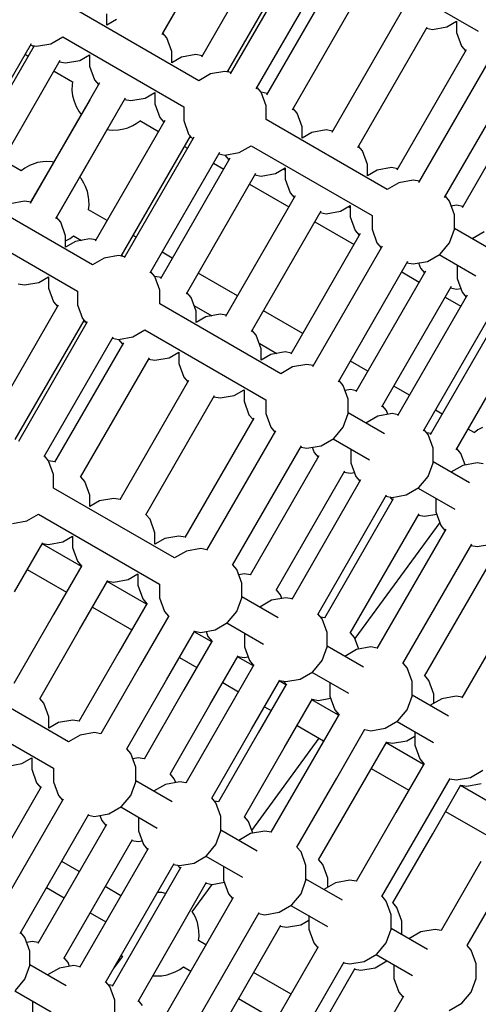
# Model space of a CAD drawing. Units: millimetres. Extents: x -4841 to 32217, y -3645 to 29965.
# Drawn here: x 6001 to 6275, y 7044 to 7632 of the extents above; entities that cross this region are included whole.
import ezdxf

# ---------------------------------------------------------------- set-up
doc = ezdxf.new("R2010")
doc.units = ezdxf.units.MM
doc.layers.add('PV-10396', color=7, linetype='Continuous')
doc.styles.get("Standard").update_dxf_attribs({"font": 'arial.ttf'})
doc.dimstyles.new('Kopia ISO-25', dxfattribs={"dimtxt": 400, "dimasz": 200, "dimexe": 1.25, "dimexo": 0.625, "dimgap": 50, "dimtad": 1, "dimdec": 1, "dimlfac": 0.001, "dimtxsty": 'Standard', "dimblk": 'OBLIQUE', "dimcen": 2.5, "dimse1": 1, "dimse2": 1, "dimadec": 0, "dimazin": 0, "dimtfac": 1, "dimtdec": 1, "dimtmove": 0, "dimatfit": 3, "dimfxl": 1, "dimarcsym": 0})

# ---------------------------------------------------------------- blocks, each defined once
blk = doc.blocks.new('*U1')
at = {"layer": 'PV-10396'}
for p, q in [((-25434.84, -12443.44), (-25393.38, -12371.63)), ((-25434.37, -12442.68), (-25393.74, -12372.3)), ((-25434.36, -12442.69), (-25393.72, -12372.3)), ((-25369.93, -12385.17), (-25411.39, -12456.98)), ((-25395.79, -12465.81), (-25354.42, -12394.14)), ((-25352.61, -12395.17), (-25394.07, -12466.98)), ((-25318.14, -12399.86), (-25245.8, -12441.63)), ((-25378.55, -12475.94), (-25337.09, -12404.13)), ((-25330.96, -12407.67), (-25372.42, -12479.48)), ((-25356.9, -12488.44), (-25315.44, -12416.63)), ((-25412.95, -12471.13), (-25485.29, -12429.36)), ((-25291.99, -12430.17), (-25333.45, -12501.98)), ((-25467.97, -12437.9), (-25467.97, -12431.2)), ((-25462.17, -12434.55), (-25467.97, -12437.9)), ((-25264.59, -12438.94), (-25258.79, -12435.59)), ((-25258.79, -12435.59), (-25258.79, -12442.29)), ((-25317.93, -12510.94), (-25276.47, -12439.13)), ((-25276.85, -12439.8), (-25273.14, -12440.45)), ((-25273.14, -12440.45), (-25264.59, -12438.94)), ((-25258.79, -12442.29), (-25255.82, -12450.45)), ((-25501.36, -12449.03), (-25494.29, -12444.95)), ((-25494.29, -12444.95), (-25421.95, -12486.72)), ((-25431.97, -12445.54), (-25434.39, -12442.66)), ((-25429, -12453.7), (-25431.97, -12445.54)), ((-25554.6, -12520.88), (-25513.03, -12448.86)), ((-25511.44, -12450.27), (-25552.79, -12521.89)), ((-25513.62, -12449.89), (-25509.91, -12450.54)), ((-25512.53, -12450.08), (-25511.82, -12450.93)), ((-25509.91, -12450.54), (-25501.36, -12449.03)), ((-25429, -12460.4), (-25429, -12453.7)), ((-25253.02, -12452.67), (-25294.48, -12524.48)), ((-25255.82, -12450.45), (-25253.4, -12453.34)), ((-25537.28, -12530.88), (-25495.71, -12458.86)), ((-25516.76, -12455.33), (-25514.96, -12456.37)), ((-25496.3, -12459.89), (-25492.59, -12460.54)), ((-25492.59, -12460.54), (-25484.04, -12459.03)), ((-25484.04, -12459.03), (-25478.24, -12455.68)), ((-25478.24, -12455.68), (-25478.24, -12462.38)), ((-25423.2, -12457.05), (-25429, -12460.4)), ((-25414.65, -12455.54), (-25423.2, -12457.05)), ((-25410.94, -12456.19), (-25414.65, -12455.54)), ((-25499.44, -12465.33), (-25488.38, -12471.72)), ((-25478.24, -12462.38), (-25475.27, -12470.54)), ((-25397.33, -12465.54), (-25405.88, -12467.05)), ((-25393.62, -12466.19), (-25397.33, -12465.54)), ((-25394.71, -12466), (-25395.42, -12465.16)), ((-25240.03, -12460.17), (-25281.49, -12531.98)), ((-25488.35, -12471.56), (-25488.44, -12472)), ((-25475.27, -12470.54), (-25472.85, -12473.43)), ((-25405.88, -12467.05), (-25412.95, -12471.13)), ((-25265.97, -12540.94), (-25224.51, -12469.13)), ((-25472.26, -12472.4), (-25513.83, -12544.42)), ((-25488.66, -12473.66), (-25488.77, -12476.87)), ((-25488.77, -12476.87), (-25488.39, -12480.16)), ((-25488.44, -12472), (-25488.66, -12473.66)), ((-25375.67, -12478.04), (-25378.1, -12475.16)), ((-25214.05, -12475.17), (-25255.51, -12546.98)), ((-25478.14, -12482.54), (-25513.47, -12543.73)), ((-25498.31, -12553.38), (-25456.73, -12481.36)), ((-25488.39, -12480.16), (-25487.53, -12483.44)), ((-25487.53, -12483.44), (-25486.22, -12486.62)), ((-25457.33, -12482.39), (-25453.62, -12483.04)), ((-25453.62, -12483.04), (-25445.07, -12481.53)), ((-25445.07, -12481.53), (-25439.27, -12478.18)), ((-25439.27, -12478.18), (-25439.27, -12484.88)), ((-25371.97, -12478.69), (-25375.67, -12478.04)), ((-25372.71, -12486.2), (-25375.67, -12478.04)), ((-25486.22, -12486.62), (-25484.49, -12489.62)), ((-25439.27, -12484.88), (-25436.3, -12493.04)), ((-25421.95, -12486.72), (-25421.95, -12494.88)), ((-25372.71, -12494.36), (-25372.71, -12486.2)), ((-25354.02, -12490.54), (-25356.44, -12487.66)), ((-25483.2, -12491.29), (-25499.78, -12520)), ((-25497.9, -12552.72), (-25462.12, -12490.74)), ((-25484.49, -12489.62), (-25483.19, -12491.3)), ((-25433.29, -12494.9), (-25474.86, -12566.92)), ((-25450.27, -12496.63), (-25448.03, -12495.01)), ((-25448.18, -12494.93), (-25437.02, -12501.37)), ((-25436.3, -12493.04), (-25433.88, -12495.93)), ((-25421.95, -12494.88), (-25418.98, -12503.04)), ((-25300.36, -12536.13), (-25372.71, -12494.36)), ((-25351.05, -12498.7), (-25354.02, -12490.54)), ((-25484.21, -12529.03), (-25467.62, -12500.3)), ((-25467.64, -12500.3), (-25466.5, -12500.49)), ((-25466.5, -12500.49), (-25464.32, -12500.59)), ((-25464.32, -12500.59), (-25460.98, -12500.52)), ((-25460.98, -12500.52), (-25457.8, -12499.82)), ((-25457.8, -12499.82), (-25455.42, -12499.22)), ((-25455.42, -12499.22), (-25452.42, -12497.87)), ((-25452.42, -12497.87), (-25450.27, -12496.63)), ((-25351.05, -12505.4), (-25351.05, -12498.7)), ((-25336.7, -12500.54), (-25345.25, -12502.05)), ((-25333, -12501.19), (-25336.7, -12500.54)), ((-25459.33, -12575.85), (-25417.98, -12504.23)), ((-25415.97, -12504.9), (-25457.54, -12576.92)), ((-25418.98, -12503.04), (-25416.56, -12505.93)), ((-25418.35, -12504.89), (-25417.27, -12505.08)), ((-25345.25, -12502.05), (-25351.05, -12505.4)), ((-25421.5, -12510.33), (-25419.7, -12511.37)), ((-25388.77, -12514.03), (-25381.71, -12509.95)), ((-25381.71, -12509.95), (-25309.36, -12551.72)), ((-25315.05, -12513.04), (-25317.47, -12510.16)), ((-25519.09, -12524.91), (-25530.15, -12518.52)), ((-25442.02, -12585.88), (-25400.44, -12513.86)), ((-25394.31, -12517.4), (-25435.89, -12589.42)), ((-25401.03, -12514.89), (-25397.33, -12515.54)), ((-25397.33, -12515.54), (-25388.77, -12514.03)), ((-25397.33, -12515.54), (-25394.9, -12518.43)), ((-25312.08, -12521.2), (-25315.05, -12513.04)), ((-25516.95, -12523.32), (-25519.2, -12524.98)), ((-25514.12, -12521.8), (-25516.95, -12523.32)), ((-25512.57, -12521.16), (-25514.12, -12521.8)), ((-25509.36, -12520.06), (-25512.57, -12521.16)), ((-25506.14, -12519.53), (-25509.36, -12520.06)), ((-25503.96, -12519.43), (-25506.14, -12519.53)), ((-25500.61, -12519.5), (-25503.96, -12519.43)), ((-25499.62, -12519.72), (-25500.61, -12519.5)), ((-25404.18, -12520.33), (-25398.05, -12523.87)), ((-25367.12, -12526.53), (-25361.32, -12523.18)), ((-25361.32, -12524.61), (-25362.55, -12523.89)), ((-25361.32, -12523.18), (-25361.32, -12529.88)), ((-25312.08, -12527.9), (-25312.08, -12521.2)), ((-25306.28, -12524.55), (-25312.08, -12527.9)), ((-25297.73, -12523.04), (-25306.28, -12524.55)), ((-25294.02, -12523.69), (-25297.73, -12523.04)), ((-25483.33, -12529.48), (-25484.03, -12528.72)), ((-25481.6, -12532.33), (-25483.33, -12529.48)), ((-25420.37, -12598.38), (-25378.79, -12526.36)), ((-25379.38, -12527.39), (-25375.67, -12528.04)), ((-25375.67, -12528.04), (-25367.12, -12526.53)), ((-25361.32, -12529.88), (-25358.35, -12538.04)), ((-25284.74, -12530.54), (-25293.29, -12532.05)), ((-25281.03, -12531.19), (-25284.74, -12530.54)), ((-25480.6, -12534.27), (-25481.6, -12532.33)), ((-25479.44, -12537.33), (-25480.6, -12534.27)), ((-25382.53, -12532.83), (-25359.08, -12546.37)), ((-25293.29, -12532.05), (-25300.36, -12536.13)), ((-25476.48, -12581.17), (-25548.82, -12539.41)), ((-25478.8, -12540.66), (-25479.44, -12537.33)), ((-25478.57, -12542.33), (-25478.8, -12540.66)), ((-25478.47, -12545.54), (-25478.57, -12542.33)), ((-25355.34, -12539.9), (-25396.92, -12611.92)), ((-25358.35, -12538.04), (-25355.93, -12540.93)), ((-25263.09, -12543.04), (-25265.51, -12540.16)), ((-25517.15, -12543.08), (-25525.7, -12544.59)), ((-25513.44, -12543.74), (-25517.15, -12543.08)), ((-25467.73, -12554.56), (-25478.8, -12548.17)), ((-25478.77, -12548.19), (-25478.47, -12545.54)), ((-25328.15, -12549.03), (-25322.35, -12545.68)), ((-25322.35, -12547.11), (-25323.58, -12546.39)), ((-25322.35, -12545.68), (-25322.35, -12552.38)), ((-25260.12, -12551.2), (-25263.09, -12543.04)), ((-25258.76, -12545.54), (-25261.98, -12546.11)), ((-25255.05, -12546.19), (-25258.76, -12545.54)), ((-25495.5, -12555.58), (-25497.92, -12552.7)), ((-25381.4, -12620.88), (-25339.82, -12548.86)), ((-25340.41, -12549.89), (-25336.7, -12550.54)), ((-25336.7, -12550.54), (-25328.15, -12549.03)), ((-25322.35, -12552.38), (-25319.38, -12560.54)), ((-25309.36, -12551.72), (-25309.36, -12559.88)), ((-25260.12, -12559.88), (-25260.12, -12551.2)), ((-25557.82, -12555), (-25485.48, -12596.76)), ((-25492.53, -12563.74), (-25495.5, -12555.58)), ((-25343.56, -12555.33), (-25320.11, -12568.87)), ((-25309.36, -12559.88), (-25306.39, -12568.04)), ((-25263.09, -12568.04), (-25260.12, -12559.88)), ((-25238.37, -12571.92), (-25260.12, -12559.36)), ((-25492.53, -12570.44), (-25492.53, -12563.74)), ((-25492.53, -12566.76), (-25489.91, -12565.36)), ((-25489.91, -12565.36), (-25487.77, -12563.77)), ((-25487.8, -12563.76), (-25483.13, -12566.46)), ((-25478.18, -12565.58), (-25486.73, -12567.09)), ((-25474.47, -12566.24), (-25478.18, -12565.58)), ((-25450.41, -12564.56), (-25452.21, -12563.52)), ((-25316.37, -12562.4), (-25357.95, -12634.42)), ((-25319.38, -12560.54), (-25316.96, -12563.43)), ((-25242.41, -12561.42), (-25249.48, -12565.51)), ((-25486.73, -12567.09), (-25492.53, -12570.44)), ((-25303.38, -12569.9), (-25344.96, -12641.92)), ((-25306.39, -12568.04), (-25303.97, -12570.93)), ((-25268.67, -12574.69), (-25263.09, -12568.04)), ((-25469.41, -12577.09), (-25476.48, -12581.17)), ((-25460.86, -12575.58), (-25469.41, -12577.09)), ((-25457.15, -12576.24), (-25460.86, -12575.58)), ((-25458.24, -12576.05), (-25458.95, -12575.2)), ((-25428.76, -12577.06), (-25434.89, -12573.52)), ((-25276.19, -12579.03), (-25268.67, -12574.69)), ((-25269.12, -12574.95), (-25247.29, -12587.56)), ((-25329.44, -12650.88), (-25287.86, -12578.86)), ((-25288.45, -12579.89), (-25284.74, -12580.54)), ((-25284.74, -12580.54), (-25276.19, -12579.03)), ((-25281.53, -12579.97), (-25280.41, -12583.04)), ((-25280.41, -12583.04), (-25277.99, -12585.93)), ((-25258.48, -12581.09), (-25258.48, -12589.26)), ((-25508.6, -12591.58), (-25502.8, -12588.23)), ((-25502.8, -12588.23), (-25502.8, -12594.93)), ((-25439.21, -12588.08), (-25441.63, -12585.2)), ((-25435.5, -12588.74), (-25439.21, -12588.08)), ((-25436.24, -12596.24), (-25439.21, -12588.08)), ((-25389.79, -12599.56), (-25413.24, -12586.02)), ((-25277.4, -12584.9), (-25318.98, -12656.92)), ((-25291.59, -12585.33), (-25281.14, -12591.37)), ((-25258.48, -12589.26), (-25255.51, -12597.42)), ((-25520.86, -12592.43), (-25517.15, -12593.08)), ((-25517.15, -12593.08), (-25508.6, -12591.58)), ((-25502.8, -12594.93), (-25499.83, -12603.08)), ((-25303.46, -12665.88), (-25261.88, -12593.86)), ((-25262.47, -12594.89), (-25258.76, -12595.54)), ((-25258.76, -12595.54), (-25256.35, -12595.12)), ((-25485.48, -12596.76), (-25485.48, -12604.93)), ((-25436.24, -12604.41), (-25436.24, -12596.24)), ((-25417.56, -12600.58), (-25419.98, -12597.7)), ((-25414.59, -12608.74), (-25417.56, -12600.58)), ((-25252.5, -12599.28), (-25294.08, -12671.29)), ((-25265.61, -12600.33), (-25256.24, -12605.75)), ((-25255.51, -12597.42), (-25253.09, -12600.3)), ((-25496.95, -12605.17), (-25538.13, -12676.5)), ((-25499.83, -12603.08), (-25497.41, -12605.97)), ((-25485.48, -12604.93), (-25482.51, -12613.08)), ((-25363.9, -12646.17), (-25436.24, -12604.41)), ((-25415.84, -12605.3), (-25405.18, -12611.46)), ((-25414.59, -12615.44), (-25414.59, -12608.74)), ((-25408.79, -12612.09), (-25414.59, -12615.44)), ((-25400.24, -12610.58), (-25408.79, -12612.09)), ((-25396.53, -12611.24), (-25400.24, -12610.58)), ((-25350.82, -12622.06), (-25374.27, -12608.52)), ((-25278.56, -12680.25), (-25236.98, -12608.24)), ((-25233.02, -12610.53), (-25274.59, -12682.54)), ((-25522.61, -12685.46), (-25481.51, -12614.28)), ((-25479.63, -12615.17), (-25520.81, -12686.5)), ((-25482.51, -12613.08), (-25480.09, -12615.97)), ((-25481.89, -12614.93), (-25480.8, -12615.12)), ((-25505.29, -12695.46), (-25464.1, -12624.13)), ((-25460.86, -12625.58), (-25452.31, -12624.08)), ((-25452.31, -12624.08), (-25445.24, -12620)), ((-25445.24, -12620), (-25372.9, -12661.76)), ((-25378.59, -12623.08), (-25381.01, -12620.2)), ((-25375.62, -12631.24), (-25378.59, -12623.08)), ((-25259.07, -12691.5), (-25217.5, -12619.49)), ((-25457.98, -12627.67), (-25499.16, -12699)), ((-25464.57, -12624.93), (-25460.86, -12625.58)), ((-25460.86, -12625.58), (-25458.44, -12628.47)), ((-25376.87, -12627.81), (-25366.21, -12633.96)), ((-25430.66, -12636.58), (-25424.86, -12633.23)), ((-25424.86, -12633.23), (-25424.86, -12639.93)), ((-25375.62, -12637.94), (-25375.62, -12631.24)), ((-25369.82, -12634.59), (-25375.62, -12637.94)), ((-25361.27, -12633.08), (-25369.82, -12634.59)), ((-25357.56, -12633.74), (-25361.27, -12633.08)), ((-25483.64, -12707.96), (-25442.45, -12636.63)), ((-25442.92, -12637.43), (-25439.21, -12638.08)), ((-25439.21, -12638.08), (-25430.66, -12636.58)), ((-25424.86, -12639.93), (-25421.89, -12648.08)), ((-25356.83, -12642.09), (-25363.9, -12646.17)), ((-25348.28, -12640.58), (-25356.83, -12642.09)), ((-25344.57, -12641.24), (-25348.28, -12640.58)), ((-25311.85, -12644.56), (-25322.3, -12638.52)), ((-25421.89, -12648.08), (-25419.47, -12650.97)), ((-25419, -12650.17), (-25460.19, -12721.5)), ((-25326.63, -12653.08), (-25329.05, -12650.2)), ((-25323.66, -12661.24), (-25326.63, -12653.08)), ((-25286.95, -12658.94), (-25296.32, -12653.52)), ((-25444.67, -12730.46), (-25403.48, -12659.13)), ((-25403.95, -12659.93), (-25400.24, -12660.58)), ((-25400.24, -12660.58), (-25391.69, -12659.08)), ((-25391.69, -12659.08), (-25385.89, -12655.73)), ((-25385.89, -12655.73), (-25385.89, -12662.43)), ((-25322.3, -12655.58), (-25325.51, -12656.15)), ((-25318.59, -12656.24), (-25322.3, -12655.58)), ((-25385.89, -12662.43), (-25382.92, -12670.58)), ((-25372.9, -12661.76), (-25372.9, -12669.93)), ((-25323.66, -12669.93), (-25323.66, -12661.24)), ((-25300.64, -12668.08), (-25303.06, -12665.2)), ((-25382.92, -12670.58), (-25380.5, -12673.47)), ((-25372.9, -12669.93), (-25369.93, -12678.08)), ((-25326.63, -12678.08), (-25323.66, -12669.93)), ((-25301.9, -12681.97), (-25323.66, -12669.41)), ((-25305.95, -12671.47), (-25313.02, -12675.55)), ((-25297.4, -12669.96), (-25305.95, -12671.47)), ((-25299.81, -12670.38), (-25300.64, -12668.08)), ((-25293.69, -12670.61), (-25297.4, -12669.96)), ((-25267.46, -12670.19), (-25271.43, -12667.9)), ((-25380.03, -12672.67), (-25421.22, -12744)), ((-25367.04, -12680.17), (-25408.23, -12751.5)), ((-25369.93, -12678.08), (-25367.51, -12680.97)), ((-25332.21, -12684.74), (-25326.63, -12678.08)), ((-25275.75, -12682.46), (-25278.17, -12679.58)), ((-25274.2, -12681.86), (-25276.6, -12681.44)), ((-25272.78, -12690.62), (-25275.75, -12682.46)), ((-25248.28, -12681.26), (-25251.94, -12679.15)), ((-25246.14, -12679.67), (-25248.38, -12681.34)), ((-25243.3, -12678.16), (-25246.14, -12679.67)), ((-25392.7, -12760.46), (-25351.52, -12689.13)), ((-25348.28, -12690.58), (-25339.73, -12689.08)), ((-25339.73, -12689.08), (-25332.21, -12684.74)), ((-25332.66, -12685), (-25310.82, -12697.6)), ((-25502.7, -12698.06), (-25505.12, -12695.18)), ((-25341.06, -12695.17), (-25382.25, -12766.5)), ((-25351.98, -12689.93), (-25348.28, -12690.58)), ((-25345.06, -12690.02), (-25343.95, -12693.08)), ((-25343.95, -12693.08), (-25341.53, -12695.97)), ((-25322.02, -12691.14), (-25322.02, -12699.3)), ((-25272.78, -12699.3), (-25272.78, -12690.62)), ((-25256.26, -12693.71), (-25258.68, -12690.83)), ((-25253.75, -12700.61), (-25256.26, -12693.71)), ((-25499, -12698.72), (-25502.7, -12698.06)), ((-25499.73, -12706.22), (-25502.7, -12698.06)), ((-25322.02, -12699.3), (-25319.05, -12707.46)), ((-25275.75, -12707.46), (-25272.78, -12699.3)), ((-25251.02, -12711.34), (-25272.78, -12698.78)), ((-25255.07, -12700.84), (-25262.14, -12704.92)), ((-25246.52, -12699.33), (-25255.07, -12700.84)), ((-25242.81, -12699.99), (-25246.52, -12699.33)), ((-25499.73, -12714.38), (-25499.73, -12706.22)), ((-25366.72, -12775.46), (-25325.54, -12704.13)), ((-25326, -12704.93), (-25322.3, -12705.58)), ((-25322.3, -12705.58), (-25319.88, -12705.16)), ((-25481.05, -12710.56), (-25483.47, -12707.68)), ((-25478.08, -12718.72), (-25481.05, -12710.56)), ((-25316.16, -12709.54), (-25357.35, -12780.87)), ((-25319.05, -12707.46), (-25316.63, -12710.34)), ((-25281.33, -12714.11), (-25275.75, -12707.46)), ((-25427.39, -12756.15), (-25499.73, -12714.38)), ((-25478.08, -12725.42), (-25478.08, -12718.72)), ((-25341.83, -12789.83), (-25300.64, -12718.5)), ((-25297.4, -12719.96), (-25288.85, -12718.45)), ((-25288.85, -12718.45), (-25281.33, -12714.11)), ((-25281.78, -12714.37), (-25259.94, -12726.98)), ((-25472.28, -12722.07), (-25478.08, -12725.42)), ((-25463.73, -12720.56), (-25472.28, -12722.07)), ((-25460.02, -12721.22), (-25463.73, -12720.56)), ((-25296.68, -12720.79), (-25337.86, -12792.12)), ((-25301.11, -12719.31), (-25297.4, -12719.96)), ((-25298.71, -12719.73), (-25297.14, -12721.59)), ((-25271.14, -12720.51), (-25271.14, -12728.68)), ((-25515.8, -12734.05), (-25508.73, -12729.97)), ((-25508.73, -12729.97), (-25436.39, -12771.74)), ((-25442.08, -12733.06), (-25444.5, -12730.18)), ((-25322.34, -12801.08), (-25281.16, -12729.75)), ((-25277.91, -12731.21), (-25270.68, -12729.93)), ((-25271.14, -12728.68), (-25268.17, -12736.83)), ((-25524.35, -12735.56), (-25515.8, -12734.05)), ((-25439.11, -12741.22), (-25442.08, -12733.06)), ((-25268.83, -12735.01), (-25319.55, -12804.25)), ((-25281.62, -12730.56), (-25277.91, -12731.21)), ((-25439.11, -12747.92), (-25439.11, -12741.22)), ((-25265.29, -12738.92), (-25306.47, -12810.25)), ((-25268.17, -12736.83), (-25265.75, -12739.72)), ((-25523.16, -12776.42), (-25506.26, -12747.15)), ((-25483.15, -12761.27), (-25506.6, -12747.73)), ((-25506.41, -12747.41), (-25502.7, -12748.06)), ((-25502.7, -12748.06), (-25494.15, -12746.55)), ((-25494.15, -12746.55), (-25488.35, -12743.2)), ((-25488.35, -12743.2), (-25488.35, -12749.9)), ((-25433.31, -12744.57), (-25439.11, -12747.92)), ((-25424.76, -12743.06), (-25433.31, -12744.57)), ((-25421.05, -12743.72), (-25424.76, -12743.06)), ((-25290.95, -12819.21), (-25249.76, -12747.88)), ((-25246.52, -12749.33), (-25237.97, -12747.83)), ((-25488.35, -12749.9), (-25485.38, -12758.06)), ((-25420.32, -12752.07), (-25427.39, -12756.15)), ((-25411.77, -12750.56), (-25420.32, -12752.07)), ((-25408.06, -12751.22), (-25411.77, -12750.56)), ((-25250.23, -12748.68), (-25246.52, -12749.33)), ((-25485.38, -12758.06), (-25482.96, -12760.95)), ((-25277.96, -12826.71), (-25236.77, -12755.38)), ((-25515.46, -12763.09), (-25492.01, -12776.62)), ((-25482.81, -12760.69), (-25499.72, -12789.96)), ((-25455.18, -12769.05), (-25449.38, -12765.7)), ((-25449.38, -12765.7), (-25449.38, -12772.4)), ((-25390.12, -12763.06), (-25392.54, -12760.18)), ((-25387.15, -12771.22), (-25390.12, -12763.06)), ((-25385.79, -12765.56), (-25389, -12766.13)), ((-25382.08, -12766.22), (-25385.79, -12765.56)), ((-25484.19, -12798.92), (-25467.29, -12769.65)), ((-25444.18, -12783.77), (-25467.63, -12770.23)), ((-25467.44, -12769.91), (-25463.73, -12770.56)), ((-25463.73, -12770.56), (-25455.18, -12769.05)), ((-25387.15, -12779.9), (-25387.15, -12771.22)), ((-25214.41, -12768.29), (-25255.59, -12839.62)), ((-25449.38, -12772.4), (-25446.41, -12780.56)), ((-25436.39, -12771.74), (-25436.39, -12779.9)), ((-25364.14, -12778.06), (-25366.56, -12775.18)), ((-25443.84, -12783.19), (-25460.74, -12812.46)), ((-25446.41, -12780.56), (-25443.99, -12783.45)), ((-25436.39, -12779.9), (-25433.42, -12788.06)), ((-25390.12, -12788.06), (-25387.15, -12779.9)), ((-25365.39, -12791.94), (-25387.15, -12779.38)), ((-25369.44, -12781.44), (-25376.51, -12785.53)), ((-25360.89, -12779.94), (-25369.44, -12781.44)), ((-25363.3, -12780.36), (-25364.14, -12778.06)), ((-25357.18, -12780.59), (-25360.89, -12779.94)), ((-25476.49, -12785.59), (-25453.04, -12799.12)), ((-25433.42, -12788.06), (-25431, -12790.95)), ((-25395.7, -12794.71), (-25390.12, -12788.06)), ((-25499.72, -12789.96), (-25523.53, -12831.21)), ((-25430.85, -12790.69), (-25447.75, -12819.96)), ((-25403.22, -12799.05), (-25395.7, -12794.71)), ((-25396.15, -12794.97), (-25374.32, -12807.58)), ((-25339.24, -12792.44), (-25341.66, -12789.55)), ((-25337.7, -12791.84), (-25340.1, -12791.42)), ((-25336.27, -12800.6), (-25339.24, -12792.44)), ((-25508.01, -12840.17), (-25484.19, -12798.92)), ((-25432.23, -12828.92), (-25415.33, -12799.65)), ((-25405.21, -12806.27), (-25415.67, -12800.23)), ((-25415.48, -12799.91), (-25411.77, -12800.56)), ((-25411.77, -12800.56), (-25403.22, -12799.05)), ((-25408.56, -12799.99), (-25407.44, -12803.06)), ((-25336.27, -12809.28), (-25336.27, -12800.6)), ((-25319.76, -12803.69), (-25322.18, -12800.8)), ((-25404.87, -12805.69), (-25421.77, -12834.96)), ((-25407.44, -12803.06), (-25405.02, -12805.95)), ((-25385.51, -12801.11), (-25385.51, -12809.28)), ((-25317.24, -12810.59), (-25319.76, -12803.69)), ((-25460.74, -12812.46), (-25484.56, -12853.71)), ((-25385.51, -12809.28), (-25382.54, -12817.44)), ((-25339.24, -12817.44), (-25336.27, -12809.28)), ((-25314.52, -12821.32), (-25336.27, -12808.76)), ((-25318.56, -12810.82), (-25325.63, -12814.9)), ((-25310.01, -12809.31), (-25318.56, -12810.82)), ((-25306.3, -12809.97), (-25310.01, -12809.31)), ((-25424.53, -12815.59), (-25414.07, -12821.62)), ((-25406.25, -12843.92), (-25389.35, -12814.65)), ((-25380.31, -12820.65), (-25389.69, -12815.23)), ((-25389.5, -12814.91), (-25385.79, -12815.56)), ((-25385.79, -12815.56), (-25383.38, -12815.14)), ((-25382.54, -12817.44), (-25380.12, -12820.32)), ((-25344.82, -12824.09), (-25339.24, -12817.44)), ((-25490.84, -12866.04), (-25563.18, -12824.27)), ((-25447.75, -12819.96), (-25471.57, -12861.21)), ((-25379.97, -12820.06), (-25396.88, -12849.34)), ((-25352.34, -12828.43), (-25344.82, -12824.09)), ((-25345.27, -12824.35), (-25323.44, -12836.95)), ((-25288.36, -12821.81), (-25290.78, -12818.93)), ((-25285.39, -12829.97), (-25288.36, -12821.81)), ((-25456.04, -12870.17), (-25432.23, -12828.92)), ((-25381.35, -12858.3), (-25364.45, -12829.03)), ((-25360.82, -12831.9), (-25364.79, -12829.61)), ((-25364.6, -12829.28), (-25360.89, -12829.94)), ((-25362.2, -12829.71), (-25360.64, -12831.57)), ((-25360.89, -12829.94), (-25352.34, -12828.43)), ((-25285.39, -12838.65), (-25285.39, -12829.97)), ((-25275.37, -12829.31), (-25277.79, -12826.43)), ((-25272.4, -12837.47), (-25275.37, -12829.31)), ((-25421.77, -12834.96), (-25445.59, -12876.21)), ((-25398.55, -12830.59), (-25389.17, -12836)), ((-25360.49, -12831.31), (-25377.39, -12860.59)), ((-25334.63, -12830.49), (-25334.63, -12838.65)), ((-25572.18, -12839.86), (-25499.84, -12881.63)), ((-25505.53, -12842.95), (-25507.95, -12840.07)), ((-25361.87, -12869.55), (-25344.97, -12840.28)), ((-25329.43, -12850.02), (-25345.3, -12840.86)), ((-25345.11, -12840.53), (-25341.41, -12841.19)), ((-25341.41, -12841.19), (-25334.18, -12839.91)), ((-25334.63, -12838.65), (-25331.66, -12846.81)), ((-25288.36, -12846.81), (-25285.39, -12838.65)), ((-25263.64, -12850.69), (-25285.39, -12838.13)), ((-25267.68, -12840.19), (-25274.75, -12844.28)), ((-25272.4, -12842.92), (-25272.4, -12837.47)), ((-25259.13, -12838.69), (-25267.68, -12840.19)), ((-25255.43, -12839.34), (-25259.13, -12838.69)), ((-25502.56, -12851.11), (-25505.53, -12842.95)), ((-25430.06, -12885.17), (-25406.25, -12843.92)), ((-25373.65, -12844.96), (-25369.69, -12847.25)), ((-25331.66, -12846.81), (-25329.24, -12849.7)), ((-25293.94, -12853.46), (-25288.36, -12846.81)), ((-25502.56, -12857.81), (-25502.56, -12851.11)), ((-25488.21, -12852.95), (-25496.76, -12854.46)), ((-25484.5, -12853.6), (-25488.21, -12852.95)), ((-25396.88, -12849.34), (-25420.69, -12890.58)), ((-25329.1, -12849.44), (-25346, -12878.71)), ((-25330.46, -12849.43), (-25330, -12848.8)), ((-25301.46, -12857.8), (-25293.94, -12853.46)), ((-25294.39, -12853.72), (-25272.56, -12866.33)), ((-25496.76, -12854.46), (-25502.56, -12857.81)), ((-25405.17, -12899.54), (-25381.35, -12858.3)), ((-25354.17, -12856.21), (-25338.29, -12865.37)), ((-25330.47, -12887.67), (-25313.57, -12858.4)), ((-25313.72, -12858.66), (-25310.01, -12859.31)), ((-25310.01, -12859.31), (-25301.46, -12857.8)), ((-25283.75, -12859.86), (-25283.75, -12868.03)), ((-25483.77, -12861.96), (-25490.84, -12866.04)), ((-25475.22, -12860.45), (-25483.77, -12861.96)), ((-25471.51, -12861.1), (-25475.22, -12860.45)), ((-25377.39, -12860.59), (-25401.2, -12901.83)), ((-25381.29, -12918.83), (-25340.99, -12863.82)), ((-25297.02, -12866.81), (-25288.47, -12865.3)), ((-25288.47, -12865.3), (-25283.75, -12862.58)), ((-25453.56, -12872.95), (-25455.99, -12870.07)), ((-25385.68, -12910.79), (-25361.87, -12869.55)), ((-25317.48, -12895.17), (-25300.58, -12865.9)), ((-25278.55, -12879.4), (-25300.92, -12866.48)), ((-25300.73, -12866.16), (-25297.02, -12866.81)), ((-25283.75, -12868.03), (-25280.78, -12876.19)), ((-25518.63, -12878.94), (-25512.83, -12875.59)), ((-25512.83, -12875.59), (-25512.83, -12882.29)), ((-25450.6, -12881.11), (-25453.56, -12872.95)), ((-25449.23, -12875.45), (-25452.45, -12876.02)), ((-25445.53, -12876.1), (-25449.23, -12875.45)), ((-25280.78, -12876.19), (-25278.36, -12879.07)), ((-25527.18, -12880.45), (-25518.63, -12878.94)), ((-25512.83, -12882.29), (-25509.86, -12890.45)), ((-25499.84, -12881.63), (-25499.84, -12889.79)), ((-25450.6, -12889.79), (-25450.6, -12881.11)), ((-25346, -12878.71), (-25369.81, -12919.96)), ((-25309.78, -12881.84), (-25287.42, -12894.75)), ((-25278.22, -12878.81), (-25295.12, -12908.09)), ((-25250.58, -12887.18), (-25243.06, -12882.84)), ((-25428.84, -12901.83), (-25450.6, -12889.27)), ((-25427.58, -12887.95), (-25430, -12885.07)), ((-25426.75, -12890.25), (-25427.58, -12887.95)), ((-25354.29, -12928.92), (-25330.47, -12887.67)), ((-25279.6, -12917.05), (-25262.69, -12887.78)), ((-25262.84, -12888.03), (-25259.13, -12888.69)), ((-25259.13, -12888.69), (-25250.58, -12887.18)), ((-25507.09, -12892.74), (-25548.15, -12963.86)), ((-25509.86, -12890.45), (-25507.44, -12893.33)), ((-25499.84, -12889.79), (-25496.87, -12897.95)), ((-25453.56, -12897.95), (-25450.6, -12889.79)), ((-25432.89, -12891.33), (-25439.96, -12895.41)), ((-25424.34, -12889.83), (-25432.89, -12891.33)), ((-25420.63, -12890.48), (-25424.34, -12889.83)), ((-25273.1, -12920.8), (-25256.2, -12891.53)), ((-25227.67, -12908.77), (-25256.54, -12892.11)), ((-25256.35, -12891.78), (-25252.64, -12892.44)), ((-25252.64, -12892.44), (-25244.09, -12890.93)), ((-25494.1, -12900.24), (-25535.16, -12971.36)), ((-25496.87, -12897.95), (-25494.45, -12900.83)), ((-25459.15, -12904.6), (-25453.56, -12897.95)), ((-25402.69, -12902.33), (-25405.11, -12899.44)), ((-25341.3, -12936.42), (-25317.48, -12895.17)), ((-25466.66, -12908.94), (-25459.15, -12904.6)), ((-25459.6, -12904.86), (-25437.76, -12917.47)), ((-25401.14, -12901.73), (-25403.54, -12901.31)), ((-25399.72, -12910.48), (-25402.69, -12902.33)), ((-25519.64, -12980.32), (-25478.58, -12909.2)), ((-25478.92, -12909.8), (-25475.22, -12910.45)), ((-25475.22, -12910.45), (-25466.66, -12908.94)), ((-25472, -12909.88), (-25470.89, -12912.95)), ((-25448.96, -12911), (-25448.96, -12919.17)), ((-25399.72, -12919.17), (-25399.72, -12910.48)), ((-25383.2, -12913.58), (-25385.62, -12910.69)), ((-25295.12, -12908.09), (-25318.93, -12949.33)), ((-25265.4, -12907.46), (-25236.54, -12924.12)), ((-25468.12, -12915.24), (-25509.18, -12986.36)), ((-25470.89, -12912.95), (-25468.46, -12915.83)), ((-25377.96, -12931.21), (-25399.72, -12918.65)), ((-25380.69, -12920.48), (-25383.2, -12913.58)), ((-25303.41, -12958.29), (-25279.6, -12917.05)), ((-25493.66, -12995.32), (-25452.6, -12924.2)), ((-25448.96, -12919.17), (-25445.99, -12927.33)), ((-25402.69, -12927.33), (-25399.72, -12919.17)), ((-25382.01, -12920.71), (-25389.08, -12924.79)), ((-25373.46, -12919.2), (-25382.01, -12920.71)), ((-25369.75, -12919.85), (-25373.46, -12919.2)), ((-25296.91, -12962.04), (-25273.1, -12920.8)), ((-25443.22, -12929.61), (-25484.28, -13000.73)), ((-25452.94, -12924.8), (-25449.23, -12925.45)), ((-25449.23, -12925.45), (-25446.82, -12925.03)), ((-25445.99, -12927.33), (-25443.57, -12930.21)), ((-25408.27, -12933.98), (-25402.69, -12927.33)), ((-25351.81, -12931.7), (-25354.23, -12928.82)), ((-25415.79, -12938.32), (-25408.27, -12933.98)), ((-25408.72, -12934.24), (-25386.88, -12946.84)), ((-25348.84, -12939.86), (-25351.81, -12931.7)), ((-25338.82, -12939.2), (-25341.24, -12936.32)), ((-25484.42, -12943.48), (-25494.88, -12937.44)), ((-25468.76, -13009.69), (-25427.7, -12938.58)), ((-25423.74, -12940.86), (-25464.8, -13011.98)), ((-25428.04, -12939.17), (-25424.34, -12939.83)), ((-25425.65, -12939.59), (-25424.08, -12941.46)), ((-25424.34, -12939.83), (-25415.79, -12938.32)), ((-25398.08, -12940.38), (-25398.08, -12948.54)), ((-25348.84, -12948.54), (-25348.84, -12939.86)), ((-25335.85, -12947.36), (-25338.82, -12939.2)), ((-25244.24, -12937.46), (-25268.05, -12978.71)), ((-25327.08, -12960.58), (-25348.84, -12948.02)), ((-25335.85, -12952.81), (-25335.85, -12947.36)), ((-25252.53, -12987.67), (-25228.72, -12946.42)), ((-25503.88, -12953.03), (-25493.42, -12959.06)), ((-25459.53, -12957.85), (-25468.9, -12952.44)), ((-25449.27, -13020.94), (-25408.22, -12949.83)), ((-25416.85, -12967.39), (-25404.9, -12951.07)), ((-25408.56, -12950.42), (-25404.85, -12951.08)), ((-25404.85, -12951.08), (-25397.62, -12949.8)), ((-25398.08, -12948.54), (-25395.11, -12956.7)), ((-25351.81, -12956.7), (-25348.84, -12948.54)), ((-25331.13, -12950.08), (-25338.2, -12954.16)), ((-25322.58, -12948.58), (-25331.13, -12950.08)), ((-25318.87, -12949.23), (-25322.58, -12948.58)), ((-25434.95, -12955.97), (-25437.71, -12955.91)), ((-25432.74, -12956.45), (-25434.95, -12955.97)), ((-25392.34, -12958.99), (-25433.4, -13030.11)), ((-25395.11, -12956.7), (-25392.69, -12959.58)), ((-25357.39, -12963.35), (-25351.81, -12956.7)), ((-25300.93, -12961.08), (-25303.35, -12958.19)), ((-25364.91, -12967.69), (-25357.39, -12963.35)), ((-25357.84, -12963.61), (-25336, -12976.22)), ((-25297.96, -12969.23), (-25300.93, -12961.08)), ((-25294.43, -12964.83), (-25296.85, -12961.94)), ((-25291.46, -12972.98), (-25294.43, -12964.83)), ((-25477.9, -12968.03), (-25468.53, -12973.44)), ((-25417.88, -13039.07), (-25376.82, -12967.95)), ((-25415.93, -12968.8), (-25416.82, -12967.34)), ((-25414.93, -12970.74), (-25415.93, -12968.8)), ((-25413.77, -12973.8), (-25414.93, -12970.74)), ((-25377.17, -12968.55), (-25373.46, -12969.2)), ((-25373.46, -12969.2), (-25364.91, -12967.69)), ((-25347.2, -12969.75), (-25347.2, -12977.92)), ((-25297.96, -12977.92), (-25297.96, -12969.23)), ((-25413.13, -12977.13), (-25413.77, -12973.8)), ((-25412.91, -12978.79), (-25413.13, -12977.13)), ((-25404.89, -13046.57), (-25363.83, -12975.45)), ((-25364.18, -12976.05), (-25360.47, -12976.7)), ((-25360.47, -12976.7), (-25351.92, -12975.19)), ((-25351.92, -12975.19), (-25347.2, -12972.47)), ((-25276.2, -12989.96), (-25297.96, -12977.4)), ((-25291.46, -12981.15), (-25291.46, -12972.98)), ((-25516.95, -12982.73), (-25519.37, -12979.85)), ((-25513.98, -12990.89), (-25516.95, -12982.73)), ((-25413.11, -12984.65), (-25412.8, -12982)), ((-25412.8, -12982), (-25412.91, -12978.79)), ((-25347.2, -12977.92), (-25344.23, -12986.08)), ((-25300.93, -12986.08), (-25297.96, -12977.92)), ((-25280.25, -12979.46), (-25287.32, -12983.54)), ((-25271.7, -12977.95), (-25280.25, -12979.46)), ((-25267.99, -12978.6), (-25271.7, -12977.95)), ((-25512.62, -12985.23), (-25515.83, -12985.8)), ((-25508.91, -12985.88), (-25512.62, -12985.23)), ((-25408.65, -12987.23), (-25413.13, -12984.64)), ((-25341.47, -12988.36), (-25382.52, -13059.48)), ((-25344.23, -12986.08), (-25341.81, -12988.96)), ((-25306.51, -12992.73), (-25300.93, -12986.08)), ((-25250.05, -12990.45), (-25252.47, -12987.57)), ((-25513.98, -12999.57), (-25513.98, -12990.89)), ((-25490.97, -12997.73), (-25493.39, -12994.85)), ((-25458.72, -12994.27), (-25464.09, -13001.6)), ((-25459.3, -12993.31), (-25458.57, -12994.51)), ((-25314.03, -12997.07), (-25306.51, -12992.73)), ((-25306.96, -12992.99), (-25285.12, -13005.59)), ((-25247.08, -12998.61), (-25250.05, -12990.45)), ((-25516.95, -13007.73), (-25513.98, -12999.57)), ((-25492.22, -13011.61), (-25513.98, -12999.05)), ((-25487.72, -12999.61), (-25496.27, -13001.11)), ((-25490.13, -13000.03), (-25490.97, -12997.73)), ((-25484.01, -13000.26), (-25487.72, -12999.61)), ((-25424.25, -13001.83), (-25422.11, -13000.24)), ((-25422.13, -13000.22), (-25417.65, -13002.82)), ((-25367, -13068.44), (-25325.94, -12997.33)), ((-25326.29, -12997.92), (-25322.58, -12998.58)), ((-25322.58, -12998.58), (-25314.03, -12997.07)), ((-25316.08, -13002.33), (-25307.53, -13000.82)), ((-25307.53, -13000.82), (-25300.46, -12996.74)), ((-25296.32, -12999.13), (-25296.32, -13007.29)), ((-25247.08, -13007.29), (-25247.08, -12998.61)), ((-25247.08, -13007.29), (-25247.08, -12998.61)), ((-25247.08, -13007.29), (-25247.08, -12998.61)), ((-25496.27, -13001.11), (-25503.34, -13005.19)), ((-25440.44, -13005.65), (-25437.25, -13005.72)), ((-25437.25, -13005.72), (-25435.07, -13005.62)), ((-25435.07, -13005.62), (-25431.84, -13005.09)), ((-25431.84, -13005.09), (-25428.64, -13003.98)), ((-25428.64, -13003.98), (-25427.08, -13003.34)), ((-25427.08, -13003.34), (-25424.25, -13001.83)), ((-25357.77, -13016.6), (-25380.13, -13003.69)), ((-25360.51, -13072.19), (-25319.45, -13001.08)), ((-25319.79, -13001.67), (-25316.08, -13002.33)), ((-25522.53, -13014.38), (-25516.95, -13007.73)), ((-25466.07, -13012.11), (-25468.49, -13009.22)), ((-25464.52, -13011.51), (-25466.92, -13011.09)), ((-25463.1, -13020.26), (-25466.07, -13012.11)), ((-25296.32, -13007.29), (-25293.35, -13015.45)), ((-25250.05, -13015.45), (-25247.08, -13007.29)), ((-25522.98, -13014.64), (-25501.14, -13027.25)), ((-25290.59, -13017.74), (-25331.64, -13088.86)), ((-25293.35, -13015.45), (-25290.93, -13018.33)), ((-25255.63, -13022.1), (-25250.05, -13015.45)), ((-25512.34, -13020.78), (-25512.34, -13028.95)), ((-25463.1, -13028.95), (-25463.1, -13020.26)), ((-25446.58, -13023.36), (-25449, -13020.47)), ((-25389.13, -13019.28), (-25366.77, -13032.19)), ((-25263.15, -13026.44), (-25255.63, -13022.1))]:
    blk.add_line(p, q, dxfattribs=at)
blk = doc.blocks.new('_Oblique')
at = {"color": 0, "linetype": 'ByBlock', "lineweight": -2}
blk.add_line((-0.5, -0.5), (0.5, 0.5), dxfattribs=at)
blk = doc.blocks.new('*D7')
at = {"color": 0, "lineweight": -2}
blk.add_line((-2942.12, 58.89), (-2942.12, 27651.95), dxfattribs=at)
at = {"layer": 'Defpoints', "color": 0}
for p in [(-2942.12, 27651.95), (29325.57, 27651.95), (4874.76, 58.89)]:
    blk.add_point(p, dxfattribs=at)
at = {"color": 0, "lineweight": -2, "xscale": 200, "yscale": 200, "zscale": 200}
for p, rotation in [((-2942.12, 27651.95), 90), ((-2942.12, 58.89), 270)]:
    blk.add_blockref('_Oblique', p, dxfattribs=dict(at, rotation=rotation))
at = {"color": 0, "insert": (-3232.51, 13855.42), "char_height": 400, "attachment_point": 5, "rotation": 90}
blk.add_mtext('27,6 m', dxfattribs=at)
blk = doc.blocks.new('*D8')
at = {"color": 0, "lineweight": -2}
blk.add_line((-3953.75, -1441.49), (-3953.75, 29865.22), dxfattribs=at)
at = {"layer": 'Defpoints', "color": 0}
for p in [(-3953.75, 29865.22), (29385.13, 29865.22), (4872.41, -1441.49)]:
    blk.add_point(p, dxfattribs=at)
at = {"color": 0, "lineweight": -2, "xscale": 200, "yscale": 200, "zscale": 200}
for p, rotation in [((-3953.75, 29865.22), 90), ((-3953.75, -1441.49), 270)]:
    blk.add_blockref('_Oblique', p, dxfattribs=dict(at, rotation=rotation))
at = {"color": 0, "insert": (-4244.13, 14211.87), "char_height": 400, "attachment_point": 5, "rotation": 90}
blk.add_mtext('31,3 m', dxfattribs=at)
blk = doc.blocks.new('*D9')
at = {"color": 0, "lineweight": -2}
blk.add_line((125.26, -2383.15), (30094.85, -2383.15), dxfattribs=at)
at = {"layer": 'Defpoints', "color": 0}
for p in [(30094.85, 27211.38), (125.26, 8275.7), (30094.85, -2383.15)]:
    blk.add_point(p, dxfattribs=at)
at = {"color": 0, "lineweight": -2, "xscale": 200, "yscale": 200, "zscale": 200, "rotation": 180}
blk.add_blockref('_Oblique', (125.26, -2383.15), dxfattribs=at)
at = {"color": 0, "lineweight": -2, "xscale": 200, "yscale": 200, "zscale": 200}
blk.add_blockref('_Oblique', (30094.85, -2383.15), dxfattribs=at)
at = {"color": 0, "insert": (15110.06, -2128.78), "char_height": 400, "attachment_point": 5}
blk.add_mtext('30 m', dxfattribs=at)
blk = doc.blocks.new('*D10')
at = {"color": 0, "lineweight": -2}
blk.add_line((-2108.04, -3339.27), (32117.18, -3339.27), dxfattribs=at)
at = {"layer": 'Defpoints', "color": 0}
for p in [(32117.18, 27865.22), (-2108.04, 5538.96), (32117.18, -3339.27)]:
    blk.add_point(p, dxfattribs=at)
at = {"color": 0, "lineweight": -2, "xscale": 200, "yscale": 200, "zscale": 200, "rotation": 180}
blk.add_blockref('_Oblique', (-2108.04, -3339.27), dxfattribs=at)
at = {"color": 0, "lineweight": -2, "xscale": 200, "yscale": 200, "zscale": 200}
blk.add_blockref('_Oblique', (32117.18, -3339.27), dxfattribs=at)
at = {"color": 0, "insert": (15004.57, -3048.89), "char_height": 400, "attachment_point": 5}
blk.add_mtext('34,2 m', dxfattribs=at)

msp = doc.modelspace()

# ---------------------------------------------------------------- linework, layer by layer
msp.add_circle((4872.41, 5538.96), 6980.45)

# ---------------------------------------------------------------- block references
at = {"layer": 'PV-10396'}
msp.add_blockref('*U1', (31520.78, 20066.38), dxfattribs=at)

# ---------------------------------------------------------------- dimensions: what is measured, and where the dimension line sits
for base, p1, p2, picture, middle in [((-3953.75, 29865.22), (4872.41, -1441.49), (29385.13, 29865.22), '*D8', (-4244.13, 14211.87)), ((-2942.12, 27651.95), (4874.76, 58.89), (29325.57, 27651.95), '*D7', (-3232.51, 13855.42))]:
    dim = msp.add_linear_dim(base=base, p1=p1, p2=p2, angle=90, dimstyle='Kopia ISO-25', override={"dimpost": ' m'})
    dim.commit()
    dim.dimension.update_dxf_attribs({"geometry": picture, "text_midpoint": middle})
for base, p1, p2, picture, middle in [((32117.18, -3339.27), (-2108.04, 5538.96), (32117.18, 27865.22), '*D10', (15004.57, -3048.89)), ((30094.85, -2383.15), (125.26, 8275.7), (30094.85, 27211.38), '*D9', (15110.06, -2128.78))]:
    dim = msp.add_linear_dim(base=base, p1=p1, p2=p2, dimstyle='Kopia ISO-25', override={"dimpost": ' m'})
    dim.commit()
    dim.dimension.update_dxf_attribs({"geometry": picture, "text_midpoint": middle})

doc.saveas('drawing.dxf')
